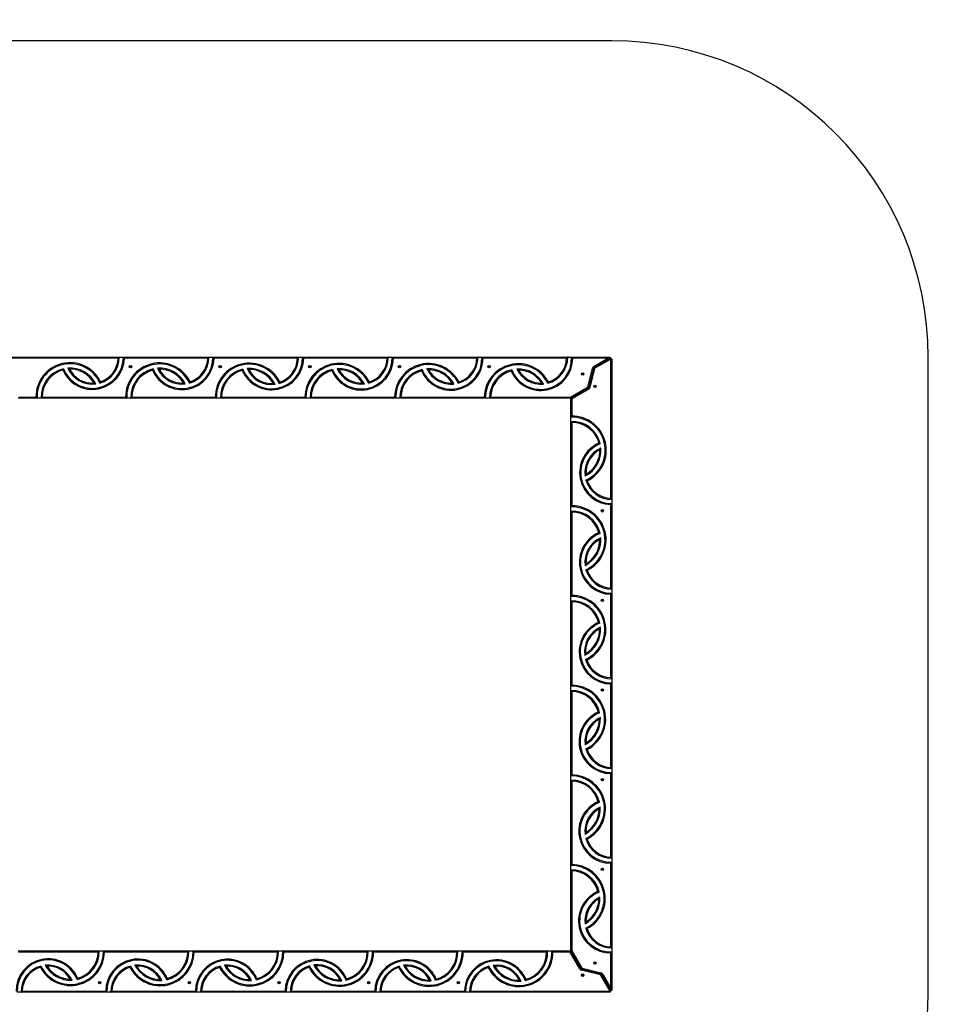
# Model space of a CAD drawing. Units: millimetres. Extents: x 2338 to 9151, y 2026 to 9115.
# Drawn here: x 4744 to 9151, y 4447 to 9115 of the extents above; entities that cross this region are included whole.
import ezdxf

# ---------------------------------------------------------------- set-up
doc = ezdxf.new("R2010")
doc.units = ezdxf.units.MM
doc.header["$LTSCALE"] = 50
doc.header["$PDSIZE"] = -1
for name, color, linetype in [('SAFETY_AREA', 3, 'Continuous'), ('TIPTAP', 6, 'Continuous'), ('TIPTAP_DIM', 9, 'Continuous')]:
    doc.layers.add(name, color=color, linetype=linetype)
doc.dimstyles.new('000000002E6C9198', dxfattribs={"dimscale": 100, "dimtxt": 1, "dimasz": 1, "dimexe": 1, "dimexo": 1, "dimgap": 1, "dimtad": 1, "dimdec": 0, "dimtxsty": 'Standard', "dimblk": 'OBLIQUE', "dimcen": 2.5, "dimdle": 1, "dimadec": 0, "dimazin": 0, "dimtfac": 1, "dimtdec": 0, "dimtmove": 0, "dimatfit": 3, "dimldrblk": 'OBLIQUE', "dimfxl": 1, "dimfxlon": 1, "dimarcsym": 0})

# ---------------------------------------------------------------- blocks, each defined once
blk = doc.blocks.new('_Oblique')
at = {"color": 0, "linetype": 'ByBlock', "lineweight": -2}
blk.add_line((-0.5, -0.5), (0.5, 0.5), dxfattribs=at)
blk = doc.blocks.new('*D10')
at = {"layer": 'Defpoints', "color": 0, "transparency": 16777216}
for p in [(3041, 6009.7), (9051, 6009.7), (9051, 2125.9)]:
    blk.add_point(p, dxfattribs=at)
at = {"layer": 'TIPTAP_DIM', "color": 0, "linetype": 'ByBlock', "lineweight": -2, "transparency": 16777216}
for p, q in [((3041, 2225.9), (3041, 2025.9)), ((9051, 2225.9), (9051, 2025.9)), ((2941, 2125.9), (9151, 2125.9))]:
    blk.add_line(p, q, dxfattribs=at)
at = {"layer": 'TIPTAP_DIM', "color": 0, "lineweight": -2, "transparency": 16777216, "xscale": 100, "yscale": 100, "zscale": 100, "rotation": 180}
blk.add_blockref('_Oblique', (3041, 2125.9), dxfattribs=at)
at = {"layer": 'TIPTAP_DIM', "color": 0, "lineweight": -2, "transparency": 16777216, "xscale": 100, "yscale": 100, "zscale": 100}
blk.add_blockref('_Oblique', (9051, 2125.9), dxfattribs=at)
at = {"layer": 'TIPTAP_DIM', "color": 0, "transparency": 16777216, "insert": (6046, 2275.9), "char_height": 100, "attachment_point": 5}
blk.add_mtext('6010', dxfattribs=at)
blk = doc.blocks.new('*D11')
at = {"layer": 'Defpoints', "color": 0, "transparency": 16777216}
for p in [(6046, 9014.7), (2553.2, 3004.7), (6046, 3004.7)]:
    blk.add_point(p, dxfattribs=at)
at = {"layer": 'TIPTAP_DIM', "color": 0, "linetype": 'ByBlock', "lineweight": -2, "transparency": 16777216}
for p, q in [((2553.2, 9114.7), (2553.2, 2904.7)), ((2653.2, 9014.7), (2453.2, 9014.7)), ((2653.2, 3004.7), (2453.2, 3004.7))]:
    blk.add_line(p, q, dxfattribs=at)
at = {"layer": 'TIPTAP_DIM', "color": 0, "lineweight": -2, "transparency": 16777216, "xscale": 100, "yscale": 100, "zscale": 100}
for p, rotation in [((2553.2, 9014.7), 90), ((2553.2, 3004.7), 270)]:
    blk.add_blockref('_Oblique', p, dxfattribs=dict(at, rotation=rotation))
at = {"layer": 'TIPTAP_DIM', "color": 0, "transparency": 16777216, "insert": (2403.2, 6009.7), "char_height": 100, "attachment_point": 5, "rotation": 90}
blk.add_mtext('6010', dxfattribs=at)
blk = doc.blocks.new('AML003_top')
at = {"layer": 'SAFETY_AREA', "linetype": 'Continuous'}
for p, q in [((7551, 9014.7), (4541, 9014.7)), ((9051, 4504.7), (9051, 7514.7))]:
    blk.add_line(p, q, dxfattribs=at)
for centre, start, end in [((7551, 7514.7), 0, 90), ((7551, 4504.7), 270, 0)]:
    blk.add_arc(centre, 1500, start, end, dxfattribs=at)
at = {"layer": 'TIPTAP', "linetype": 'Continuous', "lineweight": 25}
for p, q in [((5210.3, 7509.7), (4549.6, 7509.7)), ((4551, 7514.7), (5215.4, 7514.7)), ((5210.3, 7509.7), (5215.4, 7514.7)), ((5215.4, 7514.7), (5235.1, 7514.7)), ((5235.1, 7514.7), (5240, 7509.7)), ((5235.1, 7514.7), (5640.7, 7514.7)), ((5635.4, 7509.7), (5240, 7509.7)), ((5267.6, 7469.7), (5267, 7469.7)), ((5268.3, 7471), (5268, 7471.5)), ((5269.7, 7471), (5270, 7471.5)), ((5270.4, 7469.7), (5271, 7469.7)), ((5635.4, 7509.7), (5640.5, 7514.7)), ((5640.7, 7514.7), (5640.5, 7514.7)), ((5640.7, 7514.7), (5660.2, 7514.7)), ((5665.1, 7509.7), (5660.2, 7514.7)), ((5660.2, 7514.7), (6065.2, 7514.7)), ((6060.2, 7509.7), (5665.1, 7509.7)), ((5692.6, 7469.7), (5692, 7469.7)), ((5693.3, 7471), (5693, 7471.5)), ((5694.7, 7471), (5695, 7471.5)), ((5695.4, 7469.7), (5696, 7469.7)), ((6065.2, 7514.7), (6060.2, 7509.7)), ((6065.2, 7514.7), (6085.2, 7514.7)), ((6085.2, 7514.7), (6090.2, 7509.7)), ((6085.2, 7514.7), (6491.5, 7514.7)), ((6486.1, 7509.7), (6090.2, 7509.7)), ((6117.6, 7469.7), (6117, 7469.7)), ((6118.3, 7471), (6118, 7471.5)), ((6119.7, 7471), (6120, 7471.5)), ((6120.4, 7469.7), (6121, 7469.7)), ((6486.1, 7509.7), (6491.1, 7514.7)), ((6491.5, 7514.7), (6491.1, 7514.7)), ((6491.5, 7514.7), (6510.3, 7514.7)), ((6510.3, 7514.7), (6515.3, 7509.7)), ((6510.3, 7514.7), (6917.1, 7514.7)), ((6911.4, 7509.7), (6515.3, 7509.7)), ((6542.6, 7469.7), (6542, 7469.7)), ((6543.3, 7471), (6543, 7471.5)), ((6544.7, 7471), (6545, 7471.5)), ((6545.4, 7469.7), (6546, 7469.7)), ((6911.4, 7509.7), (6916.4, 7514.7)), ((6917.1, 7514.7), (6916.4, 7514.7)), ((6917.1, 7514.7), (6935.3, 7514.7)), ((6935.3, 7514.7), (7343.6, 7514.7)), ((6935.3, 7514.7), (6940.4, 7509.7)), ((7336.7, 7509.7), (6940.4, 7509.7)), ((6967.6, 7469.7), (6967, 7469.7)), ((6968.3, 7471), (6968, 7471.5)), ((6969.7, 7471), (6970, 7471.5)), ((6970.4, 7469.7), (6971, 7469.7)), ((7341.8, 7514.7), (7336.7, 7509.7)), ((7343.6, 7514.7), (7341.8, 7514.7)), ((7343.6, 7514.7), (7360.3, 7514.7)), ((7360.3, 7514.7), (7541.1, 7514.7)), ((7365.4, 7509.7), (7360.3, 7514.7)), ((7532.3, 7509.7), (7365.4, 7509.7)), ((7465.8, 7471.3), (7532.3, 7509.7)), ((7468.3, 7467), (7465.8, 7471.3)), ((7543.9, 7510.7), (7468.3, 7467)), ((7468.3, 7467), (7543.4, 7510.4)), ((7546, 7506.1), (7470.8, 7462.7)), ((7543.1, 7512.6), (7532.3, 7509.7)), ((7541.1, 7514.7), (7543.1, 7512.6)), ((7543.1, 7512.6), (7544, 7511.8)), ((7543.4, 7510.4), (7545.4, 7510.4)), ((7544, 7511.8), (7543.9, 7510.7)), ((7545.4, 7510.4), (7547.3, 7508.4)), ((7546, 7506.1), (7547.3, 7508.4)), ((7546, 6845.4), (7546, 7506.1)), ((7547.3, 7508.4), (7551, 7504.7)), ((7551, 7504.7), (7551, 6840.3)), ((4951.1, 7460), (4948.2, 7454.1)), ((4979.3, 7458.5), (4971.5, 7463.1)), ((5268.3, 7468.5), (5268, 7468)), ((5269.7, 7468.5), (5270, 7468)), ((5373.2, 7453.1), (5376.2, 7459)), ((5405.1, 7457.5), (5397.3, 7462.2)), ((5693.3, 7468.5), (5693, 7468)), ((5694.7, 7468.5), (5695, 7468)), ((5801.3, 7458), (5798.3, 7452.1)), ((5829.3, 7456.5), (5821.6, 7461.2)), ((6118.3, 7468.5), (6118, 7468)), ((6119.7, 7468.5), (6120, 7468)), ((6226.3, 7457), (6223.4, 7451.1)), ((6256.8, 7455.6), (6248.8, 7460.3)), ((6543.3, 7468.5), (6543, 7468)), ((6544.7, 7468.5), (6545, 7468)), ((6651.4, 7456.1), (6648.4, 7450.2)), ((6682.6, 7454.6), (6674.5, 7459.4)), ((6968.3, 7468.5), (6968, 7468)), ((6969.7, 7468.5), (6970, 7468)), ((7073.5, 7449.2), (7076.5, 7455.1)), ((7108.5, 7453.6), (7100.3, 7458.4)), ((7411.6, 7434.7), (7411, 7434.7)), ((7412.3, 7436), (7412, 7436.5)), ((7412.3, 7433.5), (7412, 7433)), ((7413.7, 7436), (7414, 7436.5)), ((7413.7, 7433.5), (7414, 7433)), ((7414.4, 7434.7), (7415, 7434.7)), ((7437.6, 7373.7), (7459.6, 7463.2)), ((7464.5, 7462), (7442.5, 7372.5)), ((7469.3, 7460.8), (7447.3, 7371.3)), ((7464.5, 7462), (7459.6, 7463.2)), ((7464.5, 7462), (7469.3, 7460.8)), ((7468.3, 7467), (7470.8, 7462.7)), ((5104.1, 7388), (5096.1, 7392.2)), ((5126.9, 7398.3), (5124.2, 7392.2)), ((5528.7, 7387.9), (5520.7, 7392.2)), ((5551.5, 7398.1), (5548.9, 7392)), ((5954.2, 7386), (5946.2, 7390.3)), ((5974.3, 7390.3), (5977, 7396.4)), ((6377.9, 7387.7), (6369.7, 7392.1)), ((6400.9, 7397.7), (6398.3, 7391.7)), ((6802.5, 7387.7), (6794.2, 7392.1)), ((6825.5, 7397.5), (6822.9, 7391.5)), ((7227, 7387.6), (7218.6, 7392)), ((7250.2, 7397.3), (7247.6, 7391.3)), ((7469.8, 7377.5), (7469.3, 7377.7)), ((7469.8, 7376), (7469.3, 7375.7)), ((7471, 7378.2), (7471, 7378.7)), ((7472.2, 7377.5), (7472.7, 7377.7)), ((7472.2, 7376), (7472.7, 7375.7)), ((7354.6, 7324.7), (7436.2, 7371.8)), ((7438.7, 7367.5), (7356, 7319.7)), ((7441.2, 7363.2), (7361, 7316.9)), ((7438.7, 7367.5), (7436.2, 7371.8)), ((7442.5, 7372.5), (7437.6, 7373.7)), ((7438.7, 7367.5), (7441.2, 7363.2)), ((7442.5, 7372.5), (7447.3, 7371.3)), ((7471, 7375.3), (7471, 7374.7)), ((4825.8, 7319.7), (4736, 7319.7)), ((4738.9, 7324.7), (4820.7, 7324.7)), ((4820.7, 7324.7), (4825.8, 7319.7)), ((4845.9, 7319.7), (4825.8, 7319.7)), ((4845.9, 7319.7), (4850.7, 7324.7)), ((5250.9, 7319.7), (4845.9, 7319.7)), ((4850.7, 7324.7), (5245.7, 7324.7)), ((5245.7, 7324.7), (5250.9, 7319.7)), ((5270.9, 7319.7), (5250.9, 7319.7)), ((5275.7, 7324.7), (5270.9, 7319.7)), ((5675.9, 7319.7), (5270.9, 7319.7)), ((5275.7, 7324.7), (5670.8, 7324.7)), ((5675.9, 7319.7), (5670.8, 7324.7)), ((5695.9, 7319.7), (5675.9, 7319.7)), ((5695.9, 7319.7), (5700.8, 7324.7)), ((6100.9, 7319.7), (5695.9, 7319.7)), ((5700.8, 7324.7), (6095.9, 7324.7)), ((6095.9, 7324.7), (6100.9, 7319.7)), ((6120.9, 7319.7), (6100.9, 7319.7)), ((6120.9, 7319.7), (6125.9, 7324.7)), ((6526, 7319.7), (6120.9, 7319.7)), ((6125.9, 7324.7), (6520.9, 7324.7)), ((6520.9, 7324.7), (6526, 7319.7)), ((6546, 7319.7), (6526, 7319.7)), ((6550.9, 7324.7), (6546, 7319.7)), ((6951, 7319.7), (6546, 7319.7)), ((6550.9, 7324.7), (6946, 7324.7)), ((6946, 7324.7), (6951, 7319.7)), ((6971, 7319.7), (6951, 7319.7)), ((6976, 7324.7), (6971, 7319.7)), ((7356, 7319.7), (6971, 7319.7)), ((6976, 7324.7), (7354.6, 7324.7)), ((7354.6, 7324.7), (7356, 7319.7)), ((7356, 7319.7), (7361, 7316.9)), ((7356, 7229.9), (7356, 7319.7)), ((7361, 7316.9), (7361, 7235.1)), ((7361, 7235.1), (7356, 7229.9)), ((7356, 7209.9), (7356, 7229.9)), ((7356, 7209.9), (7361, 7205)), ((7356, 6804.9), (7356, 7209.9)), ((7361, 7205), (7361, 6810)), ((7496.2, 7104.6), (7490.3, 7107.6)), ((7494.8, 7076.5), (7499.4, 7084.2)), ((7424.2, 6951.7), (7428.5, 6959.6)), ((7434.5, 6928.9), (7428.4, 6931.5)), ((7546, 6845.4), (7551, 6840.3)), ((7551, 6820.6), (7546, 6815.7)), ((7546, 6420.3), (7546, 6815.7)), ((7551, 6840.3), (7551, 6820.6)), ((7551, 6820.6), (7551, 6415)), ((7361, 6810), (7356, 6804.9)), ((7356, 6784.8), (7356, 6804.9)), ((7361, 6780), (7356, 6784.8)), ((7356, 6379.8), (7356, 6784.8)), ((7361, 6780), (7361, 6384.9)), ((7504.8, 6787.5), (7504.3, 6787.7)), ((7504.8, 6786), (7504.3, 6785.7)), ((7506, 6788.2), (7506, 6788.7)), ((7506, 6785.3), (7506, 6784.7)), ((7507.2, 6787.5), (7507.7, 6787.7)), ((7507.2, 6786), (7507.7, 6785.7)), ((7489.4, 6682.5), (7495.3, 6679.5)), ((7493.8, 6650.6), (7498.4, 6658.5)), ((7424.1, 6527.1), (7428.4, 6535.1)), ((7434.3, 6504.2), (7428.3, 6506.8)), ((7546, 6420.3), (7550.9, 6415.3)), ((7546, 6390.6), (7551, 6395.6)), ((7551, 6415), (7550.9, 6415.3)), ((7551, 6415), (7551, 6395.6)), ((7551, 6395.6), (7551, 5990.5)), ((7356, 6379.8), (7361, 6384.9)), ((7356, 6359.8), (7356, 6379.8)), ((7356, 5954.8), (7356, 6359.8)), ((7356, 6359.8), (7361, 6354.9)), ((7361, 6354.9), (7361, 5959.9)), ((7504.8, 6362.5), (7504.3, 6362.7)), ((7504.8, 6361), (7504.3, 6360.7)), ((7506, 6363.2), (7506, 6363.7)), ((7506, 6360.3), (7506, 6359.7)), ((7507.2, 6362.5), (7507.7, 6362.7)), ((7507.2, 6361), (7507.7, 6360.7)), ((7546, 5995.5), (7546, 6390.6)), ((7494.3, 6254.5), (7488.4, 6257.4)), ((7492.8, 6226.4), (7497.4, 6234.1)), ((7422.3, 6101.6), (7426.5, 6109.5)), ((7426.5, 6081.4), (7432.6, 6078.8)), ((7551, 5990.5), (7546, 5995.5)), ((7551, 5990.5), (7551, 5970.5)), ((7361, 5959.9), (7356, 5954.8)), ((7356, 5934.8), (7356, 5954.8)), ((7356, 5934.8), (7361, 5929.9)), ((7356, 5529.8), (7356, 5934.8)), ((7361, 5929.9), (7361, 5534.8)), ((7504.8, 5937.5), (7504.3, 5937.7)), ((7504.8, 5936), (7504.3, 5935.7)), ((7506, 5938.2), (7506, 5938.7)), ((7506, 5935.3), (7506, 5934.7)), ((7507.2, 5937.5), (7507.7, 5937.7)), ((7507.2, 5936), (7507.7, 5935.7)), ((7551, 5970.5), (7546, 5965.5)), ((7546, 5569.6), (7546, 5965.5)), ((7551, 5970.5), (7551, 5564.2)), ((7493.3, 5829.4), (7487.4, 5832.4)), ((7491.8, 5799), (7496.6, 5807)), ((7424, 5677.9), (7428.3, 5686.1)), ((7433.9, 5654.9), (7427.9, 5657.5)), ((7546, 5569.6), (7550.9, 5564.6)), ((7551, 5564.2), (7550.9, 5564.6)), ((7551, 5564.2), (7551, 5545.5)), ((7361, 5534.8), (7356, 5529.8)), ((7356, 5509.8), (7356, 5529.8)), ((7356, 5104.7), (7356, 5509.8)), ((7361, 5504.8), (7356, 5509.8)), ((7504.8, 5512.5), (7504.3, 5512.7)), ((7504.8, 5511), (7504.3, 5510.7)), ((7506, 5513.2), (7506, 5513.7)), ((7506, 5510.3), (7506, 5509.7)), ((7507.2, 5512.5), (7507.7, 5512.7)), ((7507.2, 5511), (7507.7, 5510.7)), ((7551, 5545.5), (7546, 5540.4)), ((7546, 5144.3), (7546, 5540.4)), ((7551, 5545.5), (7551, 5138.7)), ((7361, 5504.8), (7361, 5109.7)), ((7492.3, 5404.3), (7486.4, 5407.3)), ((7490.8, 5373.1), (7495.6, 5381.2)), ((7423.9, 5253.3), (7428.3, 5261.6)), ((7433.7, 5230.2), (7427.7, 5232.8)), ((7546, 5144.3), (7550.9, 5139.3)), ((7551, 5138.7), (7550.9, 5139.3)), ((7551, 5138.7), (7551, 5120.4)), ((7361, 5109.7), (7356, 5104.7)), ((7356, 5084.7), (7356, 5104.7)), ((7506, 5088.2), (7506, 5088.7)), ((7551, 5120.4), (7546, 5115.4)), ((7546, 4719), (7546, 5115.4)), ((7551, 5120.4), (7551, 4712.1)), ((7356, 4699.7), (7356, 5084.7)), ((7361, 5079.7), (7356, 5084.7)), ((7361, 5079.7), (7361, 4701.1)), ((7504.8, 5087.5), (7504.3, 5087.7)), ((7504.8, 5086), (7504.3, 5085.7)), ((7506, 5085.3), (7506, 5084.7)), ((7507.2, 5087.5), (7507.7, 5087.7)), ((7507.2, 5086), (7507.7, 5085.7)), ((7485.4, 4982.2), (7491.3, 4979.3)), ((7489.8, 4947.2), (7494.7, 4955.4)), ((7423.8, 4828.7), (7428.3, 4837.1)), ((7433.5, 4805.5), (7427.6, 4808.1)), ((7550.9, 4714), (7546, 4719)), ((4736, 4699.7), (5120.9, 4699.7)), ((5115.9, 4694.7), (4737.3, 4694.7)), ((5115.9, 4694.7), (5120.9, 4699.7)), ((5120.9, 4699.7), (5140.9, 4699.7)), ((5145.9, 4694.7), (5140.9, 4699.7)), ((5140.9, 4699.7), (5546, 4699.7)), ((5541, 4694.7), (5145.9, 4694.7)), ((5541, 4694.7), (5546, 4699.7)), ((5546, 4699.7), (5566, 4699.7)), ((5571, 4694.7), (5566, 4699.7)), ((5566, 4699.7), (5971, 4699.7)), ((5966.1, 4694.7), (5571, 4694.7)), ((5971, 4699.7), (5966.1, 4694.7)), ((5971, 4699.7), (5991, 4699.7)), ((5996.1, 4694.7), (5991, 4699.7)), ((5991, 4699.7), (6396.1, 4699.7)), ((6391.2, 4694.7), (5996.1, 4694.7)), ((6396.1, 4699.7), (6391.2, 4694.7)), ((6396.1, 4699.7), (6416.1, 4699.7)), ((6416.1, 4699.7), (6421.2, 4694.7)), ((6416.1, 4699.7), (6821.1, 4699.7)), ((6816.2, 4694.7), (6421.2, 4694.7)), ((6816.2, 4694.7), (6821.1, 4699.7)), ((6821.1, 4699.7), (6841.1, 4699.7)), ((6846.2, 4694.7), (6841.1, 4699.7)), ((6841.1, 4699.7), (7246.1, 4699.7)), ((7241.3, 4694.7), (6846.2, 4694.7)), ((7246.1, 4699.7), (7241.3, 4694.7)), ((7246.1, 4699.7), (7266.1, 4699.7)), ((7271.3, 4694.7), (7266.1, 4699.7)), ((7266.1, 4699.7), (7356, 4699.7)), ((7353.1, 4694.7), (7271.3, 4694.7)), ((7356, 4699.7), (7353.1, 4694.7)), ((7399.4, 4614.5), (7353.1, 4694.7)), ((7361, 4701.1), (7356, 4699.7)), ((7356, 4699.7), (7403.7, 4617)), ((7361, 4701.1), (7408.1, 4619.5)), ((7546, 4690.3), (7551, 4695.4)), ((7546, 4523.4), (7546, 4690.3)), ((7551, 4712.1), (7550.9, 4714)), ((7551, 4712.1), (7551, 4695.4)), ((7551, 4695.4), (7551, 4514.6)), ((4841.8, 4622.2), (4844.4, 4628.2)), ((4864.9, 4631.9), (4873.3, 4627.5)), ((5266.4, 4622), (5269, 4628)), ((5289.5, 4631.8), (5297.8, 4627.4)), ((5691.1, 4621.8), (5693.7, 4627.8)), ((5714.1, 4631.8), (5722.3, 4627.4)), ((6117.7, 4629.2), (6115, 4623.1)), ((6137.8, 4633.5), (6145.7, 4629.2)), ((6540.4, 4621.4), (6543.1, 4627.5)), ((6563.3, 4631.6), (6571.3, 4627.3)), ((6965.1, 4621.2), (6967.8, 4627.3)), ((6987.9, 4631.5), (6995.9, 4627.3)), ((7469.8, 4643.5), (7469.3, 4643.7)), ((7469.8, 4642), (7469.3, 4641.7)), ((7471, 4644.2), (7471, 4644.7)), ((7471, 4641.3), (7471, 4640.7)), ((7472.2, 4643.5), (7472.7, 4643.7)), ((7472.2, 4642), (7472.7, 4641.7)), ((7403.7, 4617), (7399.4, 4614.5)), ((7403.7, 4617), (7408.1, 4619.5)), ((7408.8, 4613.3), (7407.6, 4608.4)), ((7497, 4586.4), (7407.6, 4608.4)), ((7408.8, 4613.3), (7410, 4618.1)), ((7408.8, 4613.3), (7498.2, 4591.2)), ((7410, 4618.1), (7499.4, 4596.1)), ((7411.6, 4584.7), (7411, 4584.7)), ((7412.3, 4586), (7412, 4586.5)), ((7412.3, 4583.5), (7412, 4583)), ((7413.7, 4586), (7414, 4586.5)), ((7413.7, 4583.5), (7414, 4583)), ((7414.4, 4584.7), (7415, 4584.7)), ((7498.2, 4591.2), (7497, 4586.4)), ((7498.2, 4591.2), (7499.4, 4596.1)), ((7503.2, 4587.5), (7498.9, 4585)), ((7542.3, 4509.7), (7498.9, 4585)), ((7503.2, 4587.5), (7507.6, 4590)), ((7503.2, 4587.5), (7546.6, 4512.3)), ((7546.9, 4511.8), (7503.2, 4587.5)), ((7507.6, 4590), (7546, 4523.4)), ((4983.4, 4565.9), (4991.6, 4561.1)), ((5018.5, 4570.3), (5015.5, 4564.4)), ((5121.6, 4549.7), (5121, 4549.7)), ((5122.3, 4551), (5122, 4551.5)), ((5122.3, 4548.5), (5122, 4548)), ((5123.7, 4551), (5124, 4551.5)), ((5123.7, 4548.5), (5124, 4548)), ((5124.4, 4549.7), (5125, 4549.7)), ((5409.3, 4564.9), (5417.4, 4560.1)), ((5440.6, 4563.4), (5443.5, 4569.3)), ((5546.6, 4549.7), (5546, 4549.7)), ((5547.3, 4551), (5547, 4551.5)), ((5547.3, 4548.5), (5547, 4548)), ((5548.7, 4551), (5549, 4551.5)), ((5548.7, 4548.5), (5549, 4548)), ((5549.4, 4549.7), (5550, 4549.7)), ((5835.2, 4563.9), (5843.2, 4559.2)), ((5865.6, 4562.5), (5868.6, 4568.4)), ((5971.6, 4549.7), (5971, 4549.7)), ((5972.3, 4551), (5972, 4551.5)), ((5972.3, 4548.5), (5972, 4548)), ((5973.7, 4551), (5974, 4551.5)), ((5973.7, 4548.5), (5974, 4548)), ((5974.4, 4549.7), (5975, 4549.7)), ((6262.6, 4563), (6270.4, 4558.3)), ((6290.7, 4561.5), (6293.7, 4567.4)), ((6396.6, 4549.7), (6396, 4549.7)), ((6397.3, 4551), (6397, 4551.5)), ((6397.3, 4548.5), (6397, 4548)), ((6398.7, 4551), (6399, 4551.5)), ((6398.7, 4548.5), (6399, 4548)), ((6399.4, 4549.7), (6400, 4549.7)), ((6686.9, 4562), (6694.7, 4557.3)), ((6718.8, 4566.4), (6715.8, 4560.5)), ((6821.6, 4549.7), (6821, 4549.7)), ((6822.3, 4551), (6822, 4551.5)), ((6822.3, 4548.5), (6822, 4548)), ((6823.7, 4551), (6824, 4551.5)), ((6823.7, 4548.5), (6824, 4548)), ((6824.4, 4549.7), (6825, 4549.7)), ((7112.7, 4561), (7120.4, 4556.4)), ((7140.8, 4559.5), (7143.8, 4565.4)), ((4748.3, 4504.7), (4731.6, 4504.7)), ((4748.3, 4504.7), (4750.2, 4504.8)), ((5156.7, 4504.7), (4748.3, 4504.7)), ((4750.2, 4504.8), (4755.2, 4509.7)), ((4755.2, 4509.7), (5151.6, 4509.7)), ((5156.7, 4504.7), (5151.6, 4509.7)), ((5174.9, 4504.7), (5156.7, 4504.7)), ((5174.9, 4504.7), (5175.5, 4504.8)), ((5581.7, 4504.7), (5174.9, 4504.7)), ((5180.6, 4509.7), (5175.5, 4504.8)), ((5180.6, 4509.7), (5576.7, 4509.7)), ((5581.7, 4504.7), (5576.7, 4509.7)), ((5600.5, 4504.7), (5581.7, 4504.7)), ((5600.5, 4504.7), (5600.9, 4504.8)), ((6006.8, 4504.7), (5600.5, 4504.7)), ((5605.9, 4509.7), (5600.9, 4504.8)), ((5605.9, 4509.7), (6001.8, 4509.7)), ((6006.8, 4504.7), (6001.8, 4509.7)), ((6026.8, 4504.7), (6006.8, 4504.7)), ((6026.8, 4504.7), (6031.8, 4509.7)), ((6431.8, 4504.7), (6026.8, 4504.7)), ((6031.8, 4509.7), (6426.8, 4509.7)), ((6426.8, 4509.7), (6431.8, 4504.7)), ((6451.2, 4504.7), (6431.8, 4504.7)), ((6451.2, 4504.7), (6451.5, 4504.8)), ((6856.9, 4504.7), (6451.2, 4504.7)), ((6456.5, 4509.7), (6451.5, 4504.8)), ((6456.5, 4509.7), (6851.9, 4509.7)), ((6856.9, 4504.7), (6851.9, 4509.7)), ((6876.5, 4504.7), (6856.9, 4504.7)), ((6881.6, 4509.7), (6876.5, 4504.7)), ((7541, 4504.7), (6876.5, 4504.7)), ((6881.6, 4509.7), (7542.3, 4509.7)), ((7544.6, 4508.4), (7541, 4504.7)), ((7542.3, 4509.7), (7544.6, 4508.4)), ((7546.6, 4510.4), (7544.6, 4508.4)), ((7548.9, 4512.6), (7546, 4523.4)), ((7546.6, 4512.3), (7546.6, 4510.4)), ((7548, 4511.8), (7546.9, 4511.8)), ((7548.9, 4512.6), (7548, 4511.8)), ((7551, 4514.6), (7548.9, 4512.6))]:
    blk.add_line(p, q, dxfattribs=at)
for centre, radius in [((5269, 7469.7), 6), ((5269, 7469.7), 3), ((5694, 7469.7), 6), ((5694, 7469.7), 3), ((6119, 7469.7), 6), ((6119, 7469.7), 3), ((6544, 7469.7), 6), ((6544, 7469.7), 3), ((6969, 7469.7), 6), ((6969, 7469.7), 3), ((7413, 7434.7), 6), ((7413, 7434.7), 3), ((7471, 7376.7), 6), ((7471, 7376.7), 3), ((7506, 6786.7), 6), ((7506, 6786.7), 3), ((7506, 6361.7), 6), ((7506, 6361.7), 3), ((7506, 5936.7), 6), ((7506, 5936.7), 3), ((7506, 5511.7), 6), ((7506, 5511.7), 3), ((7506, 5086.7), 6), ((7506, 5086.7), 3), ((7471, 4642.7), 6), ((7471, 4642.7), 3), ((7413, 4584.7), 6), ((7413, 4584.7), 3), ((5123, 4549.7), 6), ((5123, 4549.7), 3), ((5548, 4549.7), 6), ((5548, 4549.7), 3), ((5973, 4549.7), 6), ((5973, 4549.7), 3), ((6398, 4549.7), 6), ((6398, 4549.7), 3), ((6823, 4549.7), 6), ((6823, 4549.7), 3)]:
    blk.add_circle(centre, radius, dxfattribs=at)
for centre, radius, start, end in [((4982, 7327.2), 161.3, 26.1377, 180.8701), ((4982, 7327.2), 156.3, 24.567, 182.7313), ((5088, 7514.1), 152.1, 203.2395, 358.3467), ((5088, 7514.1), 147.1, 201.5872, 0.2376), ((5088.1, 7514.3), 127.3, 286.4668, 0.2084), ((5088.1, 7514.3), 122.3, 288.4661, 357.8742), ((5407.1, 7326.2), 161.3, 26.4542, 180.5196), ((5407.1, 7326.2), 156.3, 24.8993, 182.3692), ((5266, 7471.5), 2, 300, 0), ((5266, 7468), 2, 360, 60), ((5266, 7471.5), 2.35, 312.4213, 347.5787), ((5266, 7468), 2.35, 12.4213, 47.5787), ((5269, 7473.2), 2, 240, 300), ((5269, 7473.2), 2.35, 252.4213, 287.5787), ((5272, 7471.5), 2.35, 192.4213, 227.5787), ((5272, 7468), 2.35, 132.4213, 167.5787), ((5272, 7471.5), 2, 180, 240), ((5272, 7468), 2, 120, 180), ((5513, 7513.2), 152.1, 203.2395, 358.7185), ((5513, 7513.2), 147.1, 201.5872, 0.622), ((5513.4, 7514.1), 127.2, 286.2264, 0.2538), ((5513.4, 7514.1), 122.2, 288.2077, 357.9396), ((5832.1, 7325.2), 161.3, 26.1628, 180.169), ((5832.1, 7325.2), 156.3, 24.5904, 182.0072), ((5691, 7471.5), 2, 300, 0), ((5691, 7468), 2, 360, 60), ((5691, 7471.5), 2.35, 312.4213, 347.5787), ((5691, 7468), 2.35, 12.4213, 47.5787), ((5694, 7473.2), 2, 240, 300), ((5694, 7473.2), 2.35, 252.4213, 287.5787), ((5697, 7471.5), 2.35, 192.4213, 227.5787), ((5697, 7468), 2.35, 132.4213, 167.5787), ((5697, 7471.5), 2, 180, 240), ((5697, 7468), 2, 120, 180), ((5938.1, 7512.2), 152.1, 203.2395, 359.0903), ((5938.1, 7512.2), 147.1, 201.5872, 1.0064), ((5938.1, 7512.2), 127.1, 286.5517, 1.1647), ((5938.1, 7512.2), 122.1, 288.5558, 358.8669), ((6257.2, 7324.2), 161.3, 27.0735, 179.8185), ((6257.2, 7324.2), 156.3, 25.5526, 181.6453), ((6116, 7471.5), 2, 300, 0), ((6116, 7468), 2, 360, 60), ((6116, 7471.5), 2.35, 312.4213, 347.5787), ((6116, 7468), 2.35, 12.4213, 47.5787), ((6119, 7473.2), 2, 240, 300), ((6119, 7473.2), 2.35, 252.4213, 287.5787), ((6122, 7471.5), 2.35, 192.4213, 227.5787), ((6122, 7468), 2.35, 132.4213, 167.5787), ((6122, 7471.5), 2, 180, 240), ((6122, 7468), 2, 120, 180), ((6363.2, 7511.2), 152.1, 203.2395, 359.4621), ((6363.2, 7511.2), 147.1, 201.5872, 1.3908), ((6364, 7514.1), 127.2, 285.6328, 0.2538), ((6364, 7514.1), 122.2, 287.5708, 357.9396), ((6682.3, 7323.3), 161.3, 27.3856, 179.468), ((6682.3, 7323.3), 156.3, 25.8817, 181.2834), ((6541, 7471.5), 2, 300, 0), ((6541, 7468), 2, 360, 60), ((6541, 7471.5), 2.35, 312.4213, 347.5787), ((6541, 7468), 2.35, 12.4213, 47.5787), ((6544, 7473.2), 2, 240, 300), ((6544, 7473.2), 2.35, 252.4213, 287.5787), ((6547, 7471.5), 2.35, 192.4213, 227.5787), ((6547, 7468), 2.35, 132.4213, 167.5787), ((6547, 7471.5), 2, 180, 240), ((6547, 7468), 2, 120, 180), ((6788.2, 7510.2), 152.1, 203.2395, 359.8338), ((6788.2, 7510.2), 147.1, 201.5872, 1.7753), ((6789.3, 7514.1), 127.2, 285.3321, 0.2538), ((6789.3, 7514.1), 122.2, 287.2485, 357.9396), ((7107.4, 7322.3), 161.3, 27.6994, 179.1174), ((7107.4, 7322.3), 156.3, 26.2124, 180.9216), ((6966, 7471.5), 2, 300, 0), ((6966, 7468), 2, 360, 60), ((6966, 7471.5), 2.35, 312.4213, 347.5787), ((6966, 7468), 2.35, 12.4213, 47.5787), ((6969, 7473.2), 2, 240, 300), ((6969, 7473.2), 2.35, 252.4213, 287.5787), ((6972, 7471.5), 2.35, 192.4213, 227.5787), ((6972, 7468), 2.35, 132.4213, 167.5787), ((6972, 7471.5), 2, 180, 240), ((6972, 7468), 2, 120, 180), ((7213.3, 7509.2), 152.1, 203.2395, 0.2055), ((7213.3, 7509.2), 147.1, 201.5872, 2.1599), ((7214.6, 7514.1), 127.2, 285.0288, 0.2538), ((7214.6, 7514.1), 122.2, 286.9237, 357.9396), ((7472.3, 7460.1), 13, 120, 166.174), ((4982, 7327.2), 136.3, 103.092, 183.1323), ((4982, 7327.2), 131.3, 104.9395, 181.0689), ((4982, 7327.2), 136.3, 26.4743, 94.4065), ((5088.1, 7514.3), 127.3, 203.6872, 277.1935), ((4982, 7327.2), 131.3, 29.683, 91.1978), ((5088.1, 7514.3), 122.3, 207.1285, 273.7523), ((5269, 7466.3), 2, 60, 120), ((5269, 7466.3), 2.35, 72.4213, 107.5787), ((5407.1, 7326.2), 136.3, 103.092, 182.717), ((5407.1, 7326.2), 131.3, 104.9395, 180.6382), ((5407.1, 7326.2), 136.3, 26.899, 94.1232), ((5513.4, 7514.1), 127.2, 204.1048, 276.9174), ((5407.1, 7326.2), 131.3, 30.1537, 90.8685), ((5513.4, 7514.1), 122.2, 207.5992, 273.423), ((5694, 7466.3), 2, 60, 120), ((5694, 7466.3), 2.35, 72.4213, 107.5787), ((5832.1, 7325.2), 136.3, 103.092, 182.3018), ((5832.1, 7325.2), 131.3, 104.9395, 180.2076), ((5832.1, 7325.2), 136.3, 26.4887, 94.4287), ((5938.1, 7512.2), 127.1, 203.6481, 277.2693), ((5832.1, 7325.2), 131.3, 29.6936, 91.2237), ((5938.1, 7512.2), 122.1, 207.0896, 273.8278), ((6119, 7466.3), 2, 60, 120), ((6119, 7466.3), 2.35, 72.4213, 107.5787), ((6257.2, 7324.2), 136.3, 103.092, 181.8867), ((6257.2, 7324.2), 131.3, 104.9395, 179.777), ((6257.2, 7324.2), 136.3, 27.7541, 93.5471), ((6364, 7514.1), 127.2, 205.0374, 276.2638), ((6257.2, 7324.2), 131.3, 31.1108, 90.1904), ((6364, 7514.1), 122.2, 208.6413, 272.6598), ((6544, 7466.3), 2, 60, 120), ((6544, 7466.3), 2.35, 72.4213, 107.5787), ((6682.3, 7323.3), 136.3, 103.092, 181.4717), ((6682.3, 7323.3), 131.3, 104.9395, 179.3464), ((6682.3, 7323.3), 136.3, 28.1863, 93.2524), ((6789.3, 7514.1), 127.2, 205.5085, 275.9303), ((6789.3, 7514.1), 122.2, 209.17, 272.2687), ((6682.3, 7323.3), 131.3, 31.5967, 89.8421), ((6969, 7466.3), 2, 60, 120), ((6969, 7466.3), 2.35, 72.4213, 107.5787), ((7107.4, 7322.3), 136.3, 103.092, 181.0568), ((7107.4, 7322.3), 131.3, 104.9395, 178.9158), ((7107.4, 7322.3), 136.3, 28.6219, 92.9532), ((7214.6, 7514.1), 127.2, 205.983, 275.5922), ((7214.6, 7514.1), 122.2, 209.7042, 271.871), ((7107.4, 7322.3), 131.3, 32.0878, 89.4873), ((7410, 7436.5), 2, 300, 0), ((7410, 7433), 2, 0, 60), ((7410, 7436.5), 2.35, 312.4213, 347.5787), ((7410, 7433), 2.35, 12.4213, 47.5787), ((7413, 7438.2), 2, 240, 300), ((7413, 7431.3), 2, 60, 120), ((7413, 7438.2), 2.35, 252.4213, 287.5787), ((7413, 7431.3), 2.35, 72.4213, 107.5787), ((7416, 7436.5), 2.35, 192.4213, 227.5787), ((7416, 7433), 2.35, 132.4213, 167.5787), ((7416, 7436.5), 2, 180, 240), ((7416, 7433), 2, 120, 180), ((7472.3, 7460.1), 8, 120, 166.174), ((7472.3, 7460.1), 3, 120, 166.174), ((7469.3, 7379.7), 2, 270, 330), ((7467.5, 7376.7), 2, 330, 30), ((7469.3, 7373.7), 2, 30, 90), ((7469.3, 7379.7), 2.35, 282.4213, 317.5787), ((7467.5, 7376.7), 2.35, 342.4213, 17.5787), ((7469.3, 7373.7), 2.35, 42.4213, 77.5787), ((7472.7, 7379.7), 2, 210, 270), ((7472.7, 7379.7), 2.35, 222.4213, 257.5787), ((7472.7, 7373.7), 2.35, 102.4213, 137.5787), ((7472.7, 7373.7), 2, 90, 150), ((7474.4, 7376.7), 2.35, 162.4213, 197.5787), ((7474.4, 7376.7), 2, 150, 210), ((7434.7, 7374.4), 3, 300, 346.174), ((7434.7, 7374.4), 8, 300, 346.174), ((7434.7, 7374.4), 13, 300, 346.174), ((7363.4, 7073.7), 156.3, 294.567, 92.7313), ((7363.4, 7073.7), 136.3, 13.092, 93.1323), ((7363.4, 7073.7), 161.3, 296.1377, 90.8701), ((7363.4, 7073.7), 131.3, 14.9395, 91.0689), ((7550.4, 6967.8), 152.1, 113.2395, 268.3467), ((7550.4, 6967.8), 147.1, 111.5872, 270.2376), ((7550.5, 6967.6), 127.3, 113.6872, 187.1935), ((7363.4, 7073.7), 136.3, 296.4743, 4.4065), ((7550.5, 6967.6), 122.3, 117.1285, 183.7523), ((7363.4, 7073.7), 131.3, 299.683, 1.1978), ((7550.5, 6967.6), 127.3, 196.4668, 270.2084), ((7550.5, 6967.6), 122.3, 198.4661, 267.8742), ((7362.4, 6648.7), 156.3, 294.8993, 92.3692), ((7362.4, 6648.7), 136.3, 13.092, 92.717), ((7362.4, 6648.7), 161.3, 296.4542, 90.5196), ((7362.4, 6648.7), 131.3, 14.9395, 90.6382), ((7504.3, 6789.7), 2, 270, 330), ((7502.5, 6786.7), 2, 330, 30), ((7504.3, 6783.7), 2, 30, 90), ((7504.3, 6789.7), 2.35, 282.4213, 317.5787), ((7502.5, 6786.7), 2.35, 342.4213, 17.5787), ((7504.3, 6783.7), 2.35, 42.4213, 77.5787), ((7507.7, 6789.7), 2, 210, 270), ((7507.7, 6789.7), 2.35, 222.4213, 257.5787), ((7507.7, 6783.7), 2.35, 102.4213, 137.5787), ((7507.7, 6783.7), 2, 90, 150), ((7509.4, 6786.7), 2.35, 162.4213, 197.5787), ((7509.4, 6786.7), 2, 150, 210), ((7549.4, 6542.7), 152.1, 113.2395, 268.7185), ((7549.4, 6542.7), 147.1, 111.5872, 270.622), ((7550.4, 6542.4), 127.2, 114.1048, 186.9174), ((7362.4, 6648.7), 136.3, 296.899, 4.1232), ((7550.4, 6542.4), 122.2, 117.5992, 183.423), ((7362.4, 6648.7), 131.3, 300.1537, 0.8685), ((7550.4, 6542.4), 127.2, 196.2264, 270.2538), ((7550.4, 6542.4), 122.2, 198.2077, 267.9396), ((7361.5, 6223.6), 156.3, 294.5904, 92.0072), ((7361.5, 6223.6), 136.3, 13.092, 92.3018), ((7361.5, 6223.6), 161.3, 296.1628, 90.169), ((7361.5, 6223.6), 131.3, 14.9395, 90.2076), ((7504.3, 6364.7), 2, 270, 330), ((7502.5, 6361.7), 2, 330, 30), ((7504.3, 6358.7), 2, 30, 90), ((7504.3, 6364.7), 2.35, 282.4213, 317.5787), ((7502.5, 6361.7), 2.35, 342.4213, 17.5787), ((7504.3, 6358.7), 2.35, 42.4213, 77.5787), ((7507.7, 6364.7), 2, 210, 270), ((7507.7, 6364.7), 2.35, 222.4213, 257.5787), ((7507.7, 6358.7), 2.35, 102.4213, 137.5787), ((7507.7, 6358.7), 2, 90, 150), ((7509.4, 6361.7), 2.35, 162.4213, 197.5787), ((7509.4, 6361.7), 2, 150, 210), ((7548.4, 6117.6), 152.1, 113.2395, 269.0903), ((7548.4, 6117.6), 147.1, 111.5872, 271.0064), ((7548.4, 6117.6), 127.1, 113.6481, 187.2693), ((7361.5, 6223.6), 136.3, 296.4887, 4.4287), ((7548.4, 6117.6), 122.1, 117.0896, 183.8278), ((7361.5, 6223.6), 131.3, 299.6936, 1.2237), ((7548.4, 6117.6), 127.1, 196.5517, 271.1647), ((7548.4, 6117.6), 122.1, 198.5558, 268.8669), ((7360.5, 5798.5), 156.3, 295.5526, 91.6453), ((7360.5, 5798.5), 136.3, 13.092, 91.8867), ((7360.5, 5798.5), 161.3, 297.0735, 89.8185), ((7360.5, 5798.5), 131.3, 14.9395, 89.777), ((7504.3, 5939.7), 2, 270, 330), ((7502.5, 5936.7), 2, 330, 30), ((7504.3, 5933.7), 2, 30, 90), ((7504.3, 5939.7), 2.35, 282.4213, 317.5787), ((7502.5, 5936.7), 2.35, 342.4213, 17.5787), ((7504.3, 5933.7), 2.35, 42.4213, 77.5787), ((7507.7, 5939.7), 2, 210, 270), ((7507.7, 5939.7), 2.35, 222.4213, 257.5787), ((7507.7, 5933.7), 2.35, 102.4213, 137.5787), ((7507.7, 5933.7), 2, 90, 150), ((7509.4, 5936.7), 2.35, 162.4213, 197.5787), ((7509.4, 5936.7), 2, 150, 210), ((7547.4, 5692.6), 152.1, 113.2395, 269.4621), ((7547.4, 5692.6), 147.1, 111.5872, 271.3908), ((7550.4, 5691.7), 127.2, 115.0374, 186.2638), ((7360.5, 5798.5), 136.3, 297.7541, 3.5471), ((7550.4, 5691.7), 122.2, 118.6413, 182.6598), ((7360.5, 5798.5), 131.3, 301.1108, 0.1904), ((7550.4, 5691.7), 127.2, 195.6328, 270.2538), ((7550.4, 5691.7), 122.2, 197.5708, 267.9396), ((7359.5, 5373.5), 156.3, 295.8817, 91.2834), ((7359.5, 5373.5), 136.3, 13.092, 91.4717), ((7359.5, 5373.5), 161.3, 297.3856, 89.468), ((7504.3, 5514.7), 2, 270, 330), ((7502.5, 5511.7), 2, 330, 30), ((7504.3, 5508.7), 2, 30, 90), ((7504.3, 5514.7), 2.35, 282.4213, 317.5787), ((7502.5, 5511.7), 2.35, 342.4213, 17.5787), ((7504.3, 5508.7), 2.35, 42.4213, 77.5787), ((7507.7, 5514.7), 2, 210, 270), ((7507.7, 5514.7), 2.35, 222.4213, 257.5787), ((7507.7, 5508.7), 2.35, 102.4213, 137.5787), ((7507.7, 5508.7), 2, 90, 150), ((7509.4, 5511.7), 2.35, 162.4213, 197.5787), ((7509.4, 5511.7), 2, 150, 210), ((7359.5, 5373.5), 131.3, 14.9395, 89.3464), ((7546.4, 5267.5), 152.1, 113.2395, 269.8338), ((7546.4, 5267.5), 147.1, 111.5872, 271.7753), ((7550.4, 5266.4), 127.2, 115.5085, 185.9303), ((7359.5, 5373.5), 136.3, 298.1863, 3.2524), ((7550.4, 5266.4), 122.2, 119.17, 182.2687), ((7359.5, 5373.5), 131.3, 301.5967, 359.8421), ((7550.4, 5266.4), 127.2, 195.3321, 270.2538), ((7550.4, 5266.4), 122.2, 197.2485, 267.9396), ((7358.5, 4948.4), 156.3, 296.2124, 90.9216), ((7358.5, 4948.4), 161.3, 297.6994, 89.1174), ((7504.3, 5089.7), 2, 270, 330), ((7504.3, 5089.7), 2.35, 282.4213, 317.5787), ((7507.7, 5089.7), 2, 210, 270), ((7507.7, 5089.7), 2.35, 222.4213, 257.5787), ((7358.5, 4948.4), 136.3, 13.092, 91.0568), ((7358.5, 4948.4), 131.3, 14.9395, 88.9158), ((7502.5, 5086.7), 2, 330, 30), ((7504.3, 5083.7), 2, 30, 90), ((7502.5, 5086.7), 2.35, 342.4213, 17.5787), ((7504.3, 5083.7), 2.35, 42.4213, 77.5787), ((7507.7, 5083.7), 2.35, 102.4213, 137.5787), ((7507.7, 5083.7), 2, 90, 150), ((7509.4, 5086.7), 2.35, 162.4213, 197.5787), ((7509.4, 5086.7), 2, 150, 210), ((7545.4, 4842.4), 152.1, 113.2395, 270.2055), ((7545.4, 4842.4), 147.1, 111.5872, 272.1599), ((7550.4, 4841.1), 127.2, 115.983, 185.5922), ((7358.5, 4948.4), 136.3, 298.6219, 2.9532), ((7550.4, 4841.1), 122.2, 119.7042, 181.871), ((7358.5, 4948.4), 131.3, 302.0878, 359.4873), ((7550.4, 4841.1), 127.2, 195.0288, 270.2538), ((7550.4, 4841.1), 122.2, 196.9237, 267.9396), ((4984.6, 4697.2), 161.3, 207.6994, 359.1174), ((4984.6, 4697.2), 156.3, 206.2124, 0.9216), ((4984.6, 4697.2), 136.3, 283.092, 1.0568), ((4984.6, 4697.2), 131.3, 284.9395, 358.9158), ((5409.7, 4696.2), 161.3, 207.3856, 359.468), ((5409.7, 4696.2), 156.3, 205.8817, 1.2834), ((5409.7, 4696.2), 136.3, 283.092, 1.4717), ((5409.7, 4696.2), 131.3, 284.9395, 359.3464), ((5834.8, 4695.3), 161.3, 207.0735, 359.8185), ((5834.8, 4695.3), 156.3, 205.5526, 1.6453), ((5834.8, 4695.3), 136.3, 283.092, 1.8867), ((5834.8, 4695.3), 131.3, 284.9395, 359.777), ((6259.8, 4694.3), 161.3, 206.1628, 0.169), ((6259.8, 4694.3), 156.3, 204.5904, 2.0072), ((6259.8, 4694.3), 136.3, 283.092, 2.3018), ((6259.8, 4694.3), 131.3, 284.9395, 0.2076), ((6684.9, 4693.3), 161.3, 206.4542, 0.5196), ((6684.9, 4693.3), 156.3, 204.8993, 2.3692), ((6684.9, 4693.3), 136.3, 283.092, 2.717), ((6684.9, 4693.3), 131.3, 284.9395, 0.6382), ((7110, 4692.3), 161.3, 206.1377, 0.8701), ((7110, 4692.3), 156.3, 204.567, 2.7313), ((7110, 4692.3), 136.3, 283.092, 3.1323), ((7110, 4692.3), 131.3, 284.9395, 1.0689), ((4878.7, 4510.3), 152.1, 23.2395, 180.2055), ((4878.7, 4510.3), 147.1, 21.5872, 182.1599), ((4877.3, 4505.4), 127.2, 105.0288, 180.2538), ((4877.3, 4505.4), 122.2, 106.9237, 177.9396), ((4877.3, 4505.4), 127.2, 25.983, 95.5922), ((4984.6, 4697.2), 136.3, 208.6219, 272.9532), ((4984.6, 4697.2), 131.3, 212.0878, 269.4873), ((4877.3, 4505.4), 122.2, 29.7042, 91.871), ((5303.7, 4509.3), 152.1, 23.2395, 179.8338), ((5303.7, 4509.3), 147.1, 21.5872, 181.7753), ((5302.7, 4505.4), 127.2, 105.3321, 180.2538), ((5302.7, 4505.4), 122.2, 107.2485, 177.9396), ((5302.7, 4505.4), 127.2, 25.5085, 95.9303), ((5409.7, 4696.2), 136.3, 208.1863, 273.2524), ((5302.7, 4505.4), 122.2, 29.17, 92.2687), ((5409.7, 4696.2), 131.3, 211.5967, 269.8421), ((5728.8, 4508.3), 152.1, 23.2395, 179.4621), ((5728.8, 4508.3), 147.1, 21.5872, 181.3908), ((5728, 4505.4), 127.2, 105.6328, 180.2538), ((5728, 4505.4), 122.2, 107.5708, 177.9396), ((5728, 4505.4), 127.2, 25.0374, 96.2638), ((5834.8, 4695.3), 136.3, 207.7541, 273.5471), ((5728, 4505.4), 122.2, 28.6413, 92.6598), ((5834.8, 4695.3), 131.3, 211.1108, 270.1904), ((6153.9, 4507.3), 152.1, 23.2395, 179.0903), ((6153.9, 4507.3), 147.1, 21.5872, 181.0064), ((6153.9, 4507.3), 127.1, 106.5517, 181.1647), ((6153.9, 4507.3), 122.1, 108.5558, 178.8669), ((6153.9, 4507.3), 127.1, 23.6481, 97.2693), ((6259.8, 4694.3), 136.3, 206.4887, 274.4287), ((6153.9, 4507.3), 122.1, 27.0896, 93.8278), ((6259.8, 4694.3), 131.3, 209.6936, 271.2237), ((6578.9, 4506.3), 152.1, 23.2395, 178.7185), ((6578.9, 4506.3), 147.1, 21.5872, 180.622), ((6578.6, 4505.4), 127.2, 106.2264, 180.2538), ((6578.6, 4505.4), 122.2, 108.2077, 177.9396), ((6578.6, 4505.4), 127.2, 24.1048, 96.9174), ((6684.9, 4693.3), 136.3, 206.899, 274.1232), ((6578.6, 4505.4), 122.2, 27.5992, 93.423), ((6684.9, 4693.3), 131.3, 210.1537, 270.8685), ((7004, 4505.4), 152.1, 23.2395, 178.3467), ((7004, 4505.4), 147.1, 21.5872, 180.2376), ((7003.9, 4505.2), 127.3, 106.4668, 180.2084), ((7003.9, 4505.2), 127.3, 23.6872, 97.1935), ((7110, 4692.3), 136.3, 206.4743, 274.4065), ((7003.9, 4505.2), 122.3, 27.1285, 93.7523), ((7110, 4692.3), 131.3, 209.683, 271.1978), ((7469.3, 4645.7), 2, 270, 330), ((7467.5, 4642.7), 2, 330, 30), ((7469.3, 4639.7), 2, 30, 90), ((7469.3, 4645.7), 2.35, 282.4213, 317.5787), ((7467.5, 4642.7), 2.35, 342.4213, 17.5787), ((7469.3, 4639.7), 2.35, 42.4213, 77.5787), ((7472.7, 4645.7), 2, 210, 270), ((7472.7, 4645.7), 2.35, 222.4213, 257.5787), ((7472.7, 4639.7), 2.35, 102.4213, 137.5787), ((7472.7, 4639.7), 2, 90, 150), ((7474.4, 4642.7), 2.35, 162.4213, 197.5787), ((7474.4, 4642.7), 2, 150, 210), ((7003.9, 4505.2), 122.3, 108.4661, 177.8742), ((7410.7, 4621), 13, 210, 256.174), ((7410.7, 4621), 8, 210, 256.174), ((7410.7, 4621), 3, 210, 256.174), ((7410, 4586.5), 2, 300, 360), ((7410, 4583), 2, 360, 60), ((7410, 4586.5), 2.35, 312.4213, 347.5787), ((7410, 4583), 2.35, 12.4213, 47.5787), ((7413, 4588.2), 2, 240, 300), ((7413, 4581.3), 2, 60, 120), ((7413, 4588.2), 2.35, 252.4213, 287.5787), ((7413, 4581.3), 2.35, 72.4213, 107.5787), ((7416, 4586.5), 2.35, 192.4213, 227.5787), ((7416, 4583), 2.35, 132.4213, 167.5787), ((7416, 4586.5), 2, 180, 240), ((7416, 4583), 2, 120, 180), ((7496.3, 4583.5), 3, 30, 76.174), ((7496.3, 4583.5), 8, 30, 76.174), ((7496.3, 4583.5), 13, 30, 76.174), ((5120, 4551.5), 2, 300, 0), ((5120, 4548), 2, 0, 60), ((5120, 4551.5), 2.35, 312.4213, 347.5787), ((5120, 4548), 2.35, 12.4213, 47.5787), ((5123, 4553.2), 2, 240, 300), ((5123, 4546.3), 2, 60, 120), ((5123, 4553.2), 2.35, 252.4213, 287.5787), ((5123, 4546.3), 2.35, 72.4213, 107.5787), ((5126, 4551.5), 2.35, 192.4213, 227.5787), ((5126, 4548), 2.35, 132.4213, 167.5787), ((5126, 4551.5), 2, 180, 240), ((5126, 4548), 2, 120, 180), ((5545, 4551.5), 2, 300, 0), ((5545, 4548), 2, 0, 60), ((5545, 4551.5), 2.35, 312.4213, 347.5787), ((5545, 4548), 2.35, 12.4213, 47.5787), ((5548, 4553.2), 2, 240, 300), ((5548, 4546.3), 2, 60, 120), ((5548, 4553.2), 2.35, 252.4213, 287.5787), ((5548, 4546.3), 2.35, 72.4213, 107.5787), ((5551, 4551.5), 2.35, 192.4213, 227.5787), ((5551, 4548), 2.35, 132.4213, 167.5787), ((5551, 4551.5), 2, 180, 240), ((5551, 4548), 2, 120, 180), ((5970, 4551.5), 2, 300, 360), ((5970, 4548), 2, 360, 60), ((5970, 4551.5), 2.35, 312.4213, 347.5787), ((5970, 4548), 2.35, 12.4213, 47.5787), ((5973, 4553.2), 2, 240, 300), ((5973, 4546.3), 2, 60, 120), ((5973, 4553.2), 2.35, 252.4213, 287.5787), ((5973, 4546.3), 2.35, 72.4213, 107.5787), ((5976, 4551.5), 2.35, 192.4213, 227.5787), ((5976, 4548), 2.35, 132.4213, 167.5787), ((5976, 4551.5), 2, 180, 240), ((5976, 4548), 2, 120, 180), ((6395, 4551.5), 2, 300, 360), ((6395, 4548), 2, 360, 60), ((6395, 4551.5), 2.35, 312.4213, 347.5787), ((6395, 4548), 2.35, 12.4213, 47.5787), ((6398, 4553.2), 2, 240, 300), ((6398, 4546.3), 2, 60, 120), ((6398, 4553.2), 2.35, 252.4213, 287.5787), ((6398, 4546.3), 2.35, 72.4213, 107.5787), ((6401, 4551.5), 2.35, 192.4213, 227.5787), ((6401, 4548), 2.35, 132.4213, 167.5787), ((6401, 4551.5), 2, 180, 240), ((6401, 4548), 2, 120, 180), ((6820, 4551.5), 2, 300, 0), ((6820, 4548), 2, 360, 60), ((6820, 4551.5), 2.35, 312.4213, 347.5787), ((6820, 4548), 2.35, 12.4213, 47.5787), ((6823, 4553.2), 2, 240, 300), ((6823, 4546.3), 2, 60, 120), ((6823, 4553.2), 2.35, 252.4213, 287.5787), ((6823, 4546.3), 2.35, 72.4213, 107.5787), ((6826, 4551.5), 2.35, 192.4213, 227.5787), ((6826, 4548), 2.35, 132.4213, 167.5787), ((6826, 4551.5), 2, 180, 240), ((6826, 4548), 2, 120, 180)]:
    blk.add_arc(centre, radius, start, end, dxfattribs=at)

msp = doc.modelspace()

# ---------------------------------------------------------------- block references
msp.add_blockref('AML003_top', (0, 0))

# ---------------------------------------------------------------- dimensions: what is measured, and where the dimension line sits
at = {"layer": 'TIPTAP_DIM'}
dim = msp.add_linear_dim(base=(2553.2, 3004.7), p1=(6046, 9014.7), p2=(6046, 3004.7), angle=90, dimstyle='000000002E6C9198', dxfattribs=at)
dim.commit()
dim.dimension.update_dxf_attribs({"geometry": '*D11', "text_midpoint": (2553.2, 6009.7), "dimtype": 160})
dim = msp.add_linear_dim(base=(9051, 2125.9), p1=(3041, 6009.7), p2=(9051, 6009.7), dimstyle='000000002E6C9198', dxfattribs=at)
dim.commit()
dim.dimension.update_dxf_attribs({"geometry": '*D10', "text_midpoint": (6046, 2125.9), "dimtype": 160})

doc.saveas('drawing.dxf')
